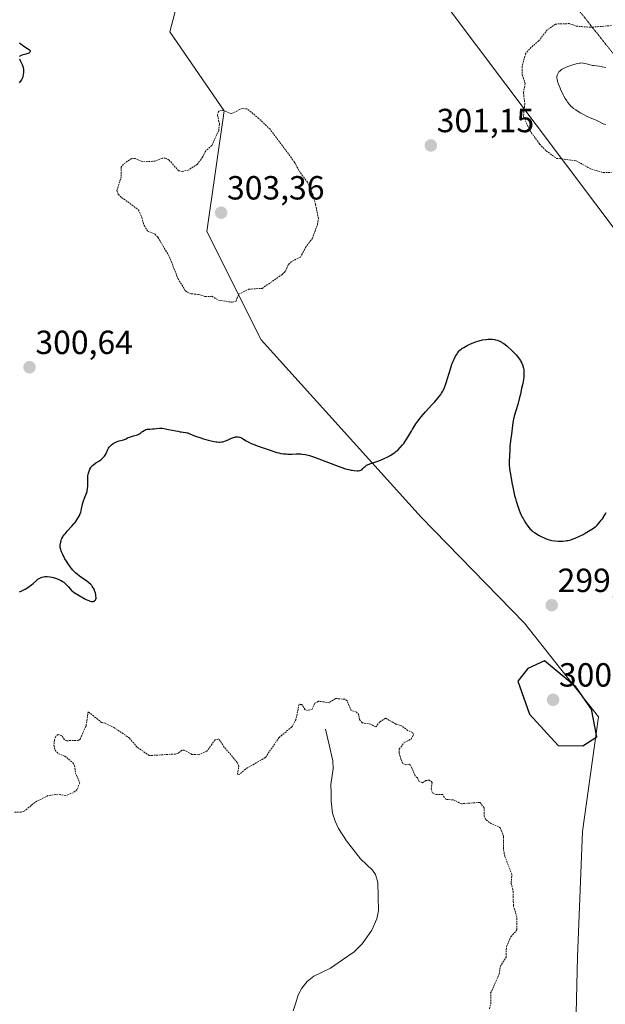
# Model space of a CAD drawing. Units: metres. Extents: x 622101 to 625582, y 4671662 to 4674035.
# Drawn here: x 623949 to 624124, y 4672787 to 4673082 of the extents above; entities that cross this region are included whole.
import ezdxf
from ezdxf.enums import TextEntityAlignment as Align

# ---------------------------------------------------------------- set-up
doc = ezdxf.new("R2010")
doc.units = ezdxf.units.M
doc.header["$MEASUREMENT"] = 0
doc.linetypes.add('TRAZOS', pattern=[0.75, 0.5, -0.25])
doc.linetypes.add('TRAZOS2', pattern=[0.375, 0.25, -0.125])
for name, color, linetype, lineweight in [('Carátula', 7, 'Continuous', 5), ('Corriente natural lineal', 142, 'Continuous', 13), ('Cultivos herbáceos CxS', 92, 'Continuous', 0), ('Curva de nivel auxiliar', 36, 'TRAZOS', 0), ('Curva de nivel maestra', 36, 'Continuous', 30), ('Curva de nivel normal', 36, 'Continuous', 0), ('Matorral CxS', 135, 'Continuous', 0), ('Punto de cota en terreno', 7, 'Continuous', 0), ('Rótulo de punto de cota en terreno', 19, 'Continuous', 0), ('Suelo desnudo CxS', 43, 'Continuous', 0), ('Vía pecuaria eje', 92, 'TRAZOS2', 0)]:
    doc.layers.add(name, color=color, linetype=linetype, lineweight=lineweight)
doc.styles.add('Arial', font='arial.ttf', dxfattribs={"height": 0.2})

# ---------------------------------------------------------------- blocks, each defined once
blk = doc.blocks.new('*U150')
at = {"layer": 'Cultivos herbáceos CxS', "color": 92, "linetype": 'Continuous', "lineweight": 0}
for points in [[(624049.8981, 4673121.4509, 301.8561), (624147.8845, 4672991.0465, 300.0612), (624155.9887, 4672977.7851, 300.1406), (624165.5661, 4672968.9443, 299.8327), (624184.7217, 4672949.7887, 299.6404), (624203.1395, 4672924.7391, 299.3046), (624249.5545, 4672873.9037, 298.8046), (624276.8139, 4672839.2769, 298.3254), (624280.8007, 4672822.3487, 298.0312), (624280.4601, 4672820.7311, 298.0209), (624271.9355, 4672798.1673, 297.8578), (624263.4111, 4672781.6205, 297.7274)], [(624114.9899, 4672767.5809, 299.0781), (624115.7661, 4672801.4585, 298.7275), (624117.3093, 4672838.8449, 299.1433), (624122.0969, 4672873.1677, 299.5026), (624099.9945, 4672901.1635, 298.6121), (624069.0515, 4672932.8437, 298.901), (624021.1635, 4672985.8895, 301.9701), (624004.9551, 4673018.3065, 303.0933), (624010.1129, 4673054.4071, 302.6013), (623993.9045, 4673077.9831, 302.4556), (624002.7461, 4673111.8733, 304.8279)]]:
    blk.add_polyline3d(points, dxfattribs=at)
blk = doc.blocks.new('*U186')
at = {"layer": 'Curva de nivel maestra', "color": 36, "linetype": 'Continuous', "lineweight": 30}
for points in [[(623948.93, 4673074.73, 300), (623949.38, 4673074.34, 300), (623949.67, 4673074.12, 300), (623950.23, 4673073.72, 300), (623951.59, 4673072.86, 300), (623951.88, 4673072.65, 300), (623951.98, 4673072.55, 300), (623952.09, 4673072.4, 300), (623952.14, 4673072.13, 300), (623952.01, 4673071.89, 300), (623951.84, 4673071.75, 300), (623951.71, 4673071.66, 300), (623951.39, 4673071.5, 300), (623950.79, 4673071.3, 300), (623949.62, 4673071, 300), (623949.21, 4673070.85, 300), (623949.06, 4673070.75, 300), (623948.95, 4673070.63, 300)], [(623948.95, 4673069.89, 300), (623949.16, 4673069.4, 300), (623949.7, 4673068.23, 300), (623949.93, 4673067.62, 300), (623950.01, 4673067.33, 300), (623950.12, 4673066.75, 300), (623950.15, 4673066.21, 300), (623950.14, 4673065.86, 300), (623950.06, 4673065.23, 300), (623949.95, 4673064.67, 300), (623949.87, 4673064.42, 300), (623949.74, 4673064.07, 300), (623949.58, 4673063.76, 300), (623949.48, 4673063.61, 300), (623949.16, 4673063.18, 300), (623948.81, 4673062.75, 300)], [(623948.95, 4672910.52, 300), (623949.6, 4672910.82, 300), (623950.58, 4672911.34, 300), (623951.08, 4672911.65, 300), (623951.81, 4672912.13, 300), (623952.15, 4672912.37, 300), (623952.47, 4672912.62, 300), (623953.05, 4672913.1, 300), (623954.01, 4672913.96, 300), (623954.43, 4672914.31, 300), (623954.63, 4672914.46, 300), (623955.01, 4672914.69, 300), (623955.38, 4672914.87, 300), (623955.62, 4672914.96, 300), (623956.08, 4672915.08, 300), (623956.54, 4672915.16, 300), (623956.8, 4672915.17, 300), (623957.24, 4672915.15, 300), (623958.08, 4672915.04, 300), (623959.08, 4672914.81, 300), (623959.64, 4672914.65, 300), (623960.5, 4672914.34, 300), (623961.07, 4672914.08, 300), (623961.35, 4672913.93, 300), (623961.75, 4672913.69, 300), (623962.13, 4672913.42, 300), (623962.36, 4672913.22, 300), (623962.82, 4672912.81, 300), (623963.43, 4672912.17, 300), (623964.17, 4672911.35, 300), (623964.52, 4672911, 300), (623964.77, 4672910.77, 300), (623965.26, 4672910.38, 300), (623965.75, 4672910.06, 300), (623966.78, 4672909.48, 300), (623968.49, 4672908.46, 300), (623969.06, 4672908.16, 300), (623969.34, 4672908.04, 300), (623969.86, 4672907.84, 300), (623970.08, 4672907.78, 300), (623970.49, 4672907.7, 300), (623970.76, 4672907.69, 300), (623971.01, 4672907.71, 300), (623971.12, 4672907.74, 300), (623971.28, 4672907.8, 300), (623971.41, 4672907.87, 300), (623971.49, 4672907.94, 300), (623971.62, 4672908.1, 300), (623971.67, 4672908.19, 300), (623971.75, 4672908.4, 300), (623971.8, 4672908.65, 300), (623971.81, 4672908.84, 300), (623971.79, 4672909.26, 300), (623971.71, 4672909.79, 300), (623971.61, 4672910.17, 300), (623971.35, 4672910.95, 300), (623971.11, 4672911.52, 300), (623970.97, 4672911.78, 300), (623970.67, 4672912.25, 300), (623970.51, 4672912.47, 300), (623970.11, 4672912.89, 300), (623969.79, 4672913.18, 300), (623968.97, 4672913.8, 300), (623967.27, 4672914.98, 300), (623966.31, 4672915.72, 300), (623965.67, 4672916.28, 300), (623965.35, 4672916.58, 300), (623964.89, 4672917.06, 300), (623964.45, 4672917.56, 300), (623964.17, 4672917.91, 300), (623963.64, 4672918.64, 300), (623962.93, 4672919.75, 300), (623962.52, 4672920.47, 300), (623961.85, 4672921.77, 300), (623961.53, 4672922.48, 300), (623961.41, 4672922.79, 300), (623961.26, 4672923.22, 300), (623961.13, 4672923.8, 300), (623961.1, 4672924.07, 300), (623961.11, 4672924.63, 300), (623961.18, 4672925.15, 300), (623961.24, 4672925.43, 300), (623961.36, 4672925.86, 300), (623961.53, 4672926.3, 300), (623961.63, 4672926.53, 300), (623961.88, 4672926.99, 300), (623962.02, 4672927.23, 300), (623962.26, 4672927.58, 300), (623962.54, 4672927.94, 300), (623963.17, 4672928.68, 300), (623964.57, 4672930.18, 300), (623965.24, 4672930.95, 300), (623965.55, 4672931.34, 300), (623966.1, 4672932.11, 300), (623966.57, 4672932.88, 300), (623966.83, 4672933.39, 300), (623966.98, 4672933.72, 300), (623967.23, 4672934.37, 300), (623967.34, 4672934.73, 300), (623967.51, 4672935.42, 300), (623967.78, 4672936.78, 300), (623967.97, 4672937.46, 300), (623968.1, 4672937.81, 300), (623968.39, 4672938.53, 300), (623968.79, 4672939.54, 300), (623968.98, 4672940.07, 300), (623969.13, 4672940.61, 300), (623969.19, 4672940.9, 300), (623969.25, 4672941.33, 300), (623969.32, 4672942.21, 300), (623969.32, 4672943.95, 300), (623969.34, 4672944.74, 300), (623969.37, 4672945.11, 300), (623969.47, 4672945.76, 300), (623969.61, 4672946.34, 300), (623969.72, 4672946.68, 300), (623969.97, 4672947.26, 300), (623970.23, 4672947.73, 300), (623970.37, 4672947.93, 300), (623970.62, 4672948.22, 300), (623970.77, 4672948.36, 300), (623971.12, 4672948.64, 300), (623971.78, 4672949.09, 300), (623972.8, 4672949.77, 300), (623973.3, 4672950.14, 300), (623973.53, 4672950.33, 300), (623973.94, 4672950.74, 300), (623974.3, 4672951.15, 300), (623974.5, 4672951.42, 300), (623974.82, 4672951.96, 300), (623975.31, 4672953.11, 300), (623975.58, 4672953.55, 300), (623975.76, 4672953.79, 300), (623976.18, 4672954.26, 300), (623976.45, 4672954.5, 300), (623976.94, 4672954.87, 300), (623977.55, 4672955.22, 300), (623977.91, 4672955.38, 300), (623978.44, 4672955.58, 300), (623978.73, 4672955.67, 300), (623979.2, 4672955.8, 300), (623979.98, 4672955.96, 300), (623980.78, 4672956.35, 300), (623981.25, 4672956.56, 300), (623982.07, 4672956.89, 300), (623983.01, 4672957.2, 300), (623983.88, 4672957.43, 300), (623984.21, 4672957.53, 300), (623984.43, 4672957.62, 300), (623984.81, 4672957.82, 300), (623985.15, 4672958.05, 300), (623985.55, 4672958.37, 300), (623985.75, 4672958.52, 300), (623986.17, 4672958.79, 300), (623986.39, 4672958.91, 300), (623986.73, 4672959.05, 300), (623987.09, 4672959.15, 300), (623987.27, 4672959.18, 300), (623987.86, 4672959.24, 300), (623988.7, 4672959.25, 300), (623989.15, 4672959.28, 300), (623989.86, 4672959.36, 300), (623990.83, 4672959.46, 300), (623991.32, 4672959.47, 300), (623991.56, 4672959.45, 300), (623992.05, 4672959.38, 300), (623993.53, 4672959.07, 300), (623995.72, 4672958.75, 300), (623996.28, 4672958.62, 300), (623996.94, 4672958.43, 300), (623997.29, 4672958.36, 300), (623997.86, 4672958.29, 300), (623998.67, 4672958.2, 300), (623999.07, 4672958.12, 300), (623999.26, 4672958.06, 300), (623999.65, 4672957.9, 300), (624000.75, 4672957.43, 300), (624001.6, 4672957.1, 300), (624003.13, 4672956.59, 300), (624004, 4672956.32, 300), (624005.34, 4672955.94, 300), (624006.61, 4672955.63, 300), (624007.19, 4672955.51, 300), (624007.71, 4672955.43, 300), (624008.03, 4672955.39, 300), (624008.59, 4672955.35, 300), (624008.85, 4672955.35, 300), (624009.32, 4672955.38, 300), (624009.73, 4672955.45, 300), (624009.99, 4672955.51, 300), (624010.49, 4672955.68, 300), (624011.31, 4672956.03, 300), (624012.37, 4672956.53, 300), (624012.88, 4672956.73, 300), (624013.33, 4672956.85, 300), (624013.54, 4672956.9, 300), (624013.86, 4672956.93, 300), (624014.19, 4672956.92, 300), (624014.35, 4672956.9, 300), (624014.67, 4672956.84, 300), (624014.84, 4672956.78, 300), (624015.08, 4672956.68, 300), (624015.34, 4672956.56, 300), (624015.89, 4672956.24, 300), (624016.76, 4672955.7, 300), (624017.29, 4672955.4, 300), (624018.23, 4672954.94, 300), (624018.78, 4672954.71, 300), (624020, 4672954.26, 300), (624023.63, 4672953.06, 300), (624025.86, 4672952.26, 300), (624026.46, 4672952.08, 300), (624026.78, 4672952, 300), (624027.11, 4672951.94, 300), (624027.85, 4672951.84, 300), (624028.66, 4672951.78, 300), (624029.22, 4672951.76, 300), (624030.4, 4672951.77, 300), (624031.64, 4672951.83, 300), (624032.32, 4672951.83, 300), (624033.07, 4672951.79, 300), (624033.48, 4672951.75, 300), (624034.37, 4672951.61, 300), (624034.86, 4672951.51, 300), (624035.66, 4672951.31, 300), (624036.54, 4672951.05, 300), (624037.16, 4672950.84, 300), (624038.46, 4672950.37, 300), (624044.27, 4672948.11, 300), (624045.05, 4672947.82, 300), (624046.39, 4672947.38, 300), (624047.46, 4672947.09, 300), (624048.07, 4672946.96, 300), (624048.43, 4672946.9, 300), (624049.06, 4672946.81, 300), (624049.87, 4672946.76, 300), (624050.22, 4672946.77, 300), (624050.67, 4672946.84, 300), (624051.05, 4672946.97, 300), (624051.22, 4672947.06, 300), (624051.36, 4672947.17, 300), (624051.63, 4672947.44, 300), (624052.02, 4672947.85, 300), (624052.26, 4672948.07, 300), (624052.56, 4672948.29, 300), (624052.73, 4672948.4, 300), (624053.03, 4672948.55, 300), (624053.72, 4672948.85, 300), (624056.34, 4672949.77, 300), (624057.58, 4672950.26, 300), (624058.19, 4672950.53, 300), (624059.1, 4672950.97, 300), (624059.97, 4672951.47, 300), (624060.4, 4672951.74, 300), (624061.14, 4672952.25, 300), (624061.5, 4672952.53, 300), (624062.03, 4672952.96, 300), (624062.78, 4672953.68, 300), (624063.5, 4672954.48, 300), (624063.84, 4672954.92, 300), (624064.17, 4672955.37, 300), (624064.79, 4672956.32, 300), (624065.38, 4672957.31, 300), (624066.11, 4672958.59, 300), (624066.46, 4672959.2, 300), (624067.13, 4672960.31, 300), (624067.48, 4672960.84, 300), (624068.06, 4672961.63, 300), (624068.71, 4672962.47, 300), (624069.09, 4672962.92, 300), (624070.39, 4672964.39, 300), (624072.25, 4672966.44, 300), (624073.1, 4672967.37, 300), (624074.02, 4672968.45, 300), (624074.4, 4672968.93, 300), (624074.89, 4672969.61, 300), (624075.11, 4672969.94, 300), (624075.5, 4672970.61, 300), (624075.68, 4672970.96, 300), (624076.03, 4672971.69, 300), (624076.35, 4672972.48, 300), (624076.55, 4672973.05, 300), (624076.96, 4672974.3, 300), (624077.93, 4672977.54, 300), (624078.27, 4672978.59, 300), (624078.44, 4672979.07, 300), (624078.62, 4672979.53, 300), (624078.98, 4672980.34, 300), (624079.34, 4672981.03, 300), (624079.57, 4672981.43, 300), (624080, 4672982.09, 300), (624080.4, 4672982.6, 300), (624080.61, 4672982.82, 300), (624080.99, 4672983.13, 300), (624081.21, 4672983.29, 300), (624081.77, 4672983.64, 300), (624082.77, 4672984.19, 300), (624083.36, 4672984.48, 300), (624084.33, 4672984.92, 300), (624085.35, 4672985.32, 300), (624085.88, 4672985.49, 300), (624086.4, 4672985.64, 300), (624087.44, 4672985.87, 300), (624088.45, 4672986.01, 300), (624089.09, 4672986.07, 300), (624089.5, 4672986.08, 300), (624090.28, 4672986.07, 300), (624090.98, 4672986, 300), (624091.32, 4672985.94, 300), (624091.81, 4672985.8, 300), (624092.3, 4672985.62, 300), (624092.55, 4672985.5, 300), (624092.94, 4672985.3, 300), (624093.2, 4672985.14, 300), (624093.76, 4672984.77, 300), (624094.67, 4672984.07, 300), (624095.1, 4672983.71, 300), (624095.95, 4672982.94, 300), (624096.58, 4672982.33, 300), (624097.44, 4672981.4, 300), (624097.82, 4672980.95, 300), (624098.16, 4672980.52, 300), (624098.36, 4672980.24, 300), (624098.72, 4672979.69, 300), (624098.87, 4672979.43, 300), (624099.13, 4672978.92, 300), (624099.34, 4672978.43, 300), (624099.45, 4672978.1, 300), (624099.63, 4672977.48, 300), (624099.75, 4672976.85, 300), (624099.78, 4672976.53, 300), (624099.8, 4672976.01, 300), (624099.77, 4672975.15, 300), (624099.71, 4672974.65, 300), (624099.53, 4672973.49, 300), (624099.41, 4672972.82, 300), (624099.09, 4672971.32, 300), (624098.72, 4672969.71, 300), (624098.45, 4672968.63, 300), (624097.91, 4672966.6, 300), (624096.9, 4672963.09, 300), (624096.66, 4672962.14, 300), (624096.56, 4672961.67, 300), (624096.47, 4672961.21, 300), (624096.33, 4672960.29, 300), (624096.05, 4672957.66, 300), (624095.89, 4672956.45, 300), (624095.67, 4672954.88, 300), (624095.59, 4672954.1, 300), (624095.52, 4672952.91, 300), (624095.48, 4672951.39, 300), (624095.39, 4672949.33, 300), (624095.41, 4672948.5, 300), (624095.5, 4672947.41, 300), (624095.58, 4672946.74, 300), (624095.73, 4672945.7, 300), (624096.16, 4672943.27, 300), (624096.57, 4672941.31, 300), (624097.01, 4672939.39, 300), (624097.23, 4672938.5, 300), (624097.46, 4672937.67, 300), (624097.91, 4672936.19, 300), (624098.36, 4672934.93, 300), (624098.67, 4672934.19, 300), (624098.87, 4672933.73, 300), (624099.28, 4672932.89, 300), (624099.52, 4672932.45, 300), (624099.99, 4672931.64, 300), (624100.45, 4672930.93, 300), (624100.73, 4672930.51, 300), (624101.26, 4672929.81, 300), (624101.69, 4672929.28, 300), (624101.9, 4672929.05, 300), (624102.24, 4672928.74, 300), (624102.91, 4672928.26, 300), (624103.72, 4672927.76, 300), (624104.19, 4672927.49, 300), (624104.92, 4672927.1, 300), (624106.02, 4672926.56, 300), (624106.71, 4672926.29, 300), (624107.03, 4672926.18, 300), (624107.68, 4672925.99, 300), (624108.11, 4672925.9, 300), (624109.03, 4672925.77, 300), (624110.05, 4672925.71, 300), (624110.6, 4672925.7, 300), (624111.42, 4672925.73, 300), (624112.24, 4672925.81, 300), (624112.64, 4672925.87, 300), (624113.02, 4672925.94, 300), (624113.78, 4672926.13, 300), (624114.54, 4672926.38, 300), (624115.07, 4672926.59, 300), (624116.19, 4672927.09, 300), (624117.46, 4672927.73, 300), (624118.12, 4672928.09, 300), (624119.13, 4672928.67, 300), (624120.1, 4672929.28, 300), (624120.56, 4672929.6, 300), (624121.09, 4672929.99, 300), (624121.34, 4672930.19, 300), (624121.72, 4672930.54, 300), (624122.3, 4672931.16, 300), (624122.91, 4672931.95, 300), (624123.24, 4672932.43, 300), (624123.94, 4672933.59, 300), (624124.33, 4672934.28, 300)]]:
    blk.add_polyline3d(points, dxfattribs=at)
blk = doc.blocks.new('5PATER')
at = {"layer": 'Carátula', "linetype": 'Continuous', "lineweight": 5}
h = blk.add_hatch(color=250, dxfattribs=at)
edge = h.paths.add_edge_path()
edge.add_ellipse((0, 0.01), major_axis=(-1.33, -1.34), ratio=0.999422, start_angle=0, end_angle=360)

msp = doc.modelspace()

# ---------------------------------------------------------------- linework, layer by layer
at = {"layer": 'Corriente natural lineal', "color": 142, "linetype": 'Continuous', "lineweight": 13}
msp.add_polyline3d([(624040.4401, 4672869.5301, 297.065), (624041.5351, 4672864.8001, 296.9381), (624042.6301, 4672860.0701, 296.9226), (624042.7301, 4672857.6101, 296.9051), (624042.0701, 4672852.9501, 296.8865), (624042.0851, 4672850.4501, 296.9033), (624042.1001, 4672847.9501, 296.9102), (624042.5601, 4672844.3801, 296.876), (624043.2901, 4672841.9801, 296.8715), (624044.3301, 4672839.7701, 296.853), (624046.7601, 4672836.0801, 296.8257), (624048.8401, 4672833.4051, 296.7999), (624050.9201, 4672830.7301, 296.747), (624054.5301, 4672827.3101, 296.7481), (624055.4001, 4672826.0601, 296.733), (624056.0501, 4672823.6201, 296.6877), (624056.1551, 4672819.4251, 296.633), (624056.2601, 4672815.2301, 296.6214), (624055.7901, 4672812.7901, 296.6169), (624054.3301, 4672809.4301, 296.5983), (624052.8901, 4672807.3651, 296.5512), (624051.4501, 4672805.3001, 296.5), (624049.0101, 4672802.9101, 296.474), (624045.4951, 4672800.4751, 296.4127), (624041.9801, 4672798.0401, 296.3228), (624039.4601, 4672796.8151, 296.2709), (624036.9401, 4672795.5901, 296.1856), (624034.9601, 4672793.9901, 296.1563), (624033.3401, 4672792.0501, 296.1654), (624032.2801, 4672790.0901, 296.1184), (624031.5201, 4672787.7001, 296.0236), (624030.7601, 4672785.3101, 295.9742)], dxfattribs=at)
at = {"layer": 'Cultivos herbáceos CxS', "color": 92, "linetype": 'Continuous', "lineweight": 0}
for points in [[(623904.3119, 4673300.1801, 306.9531), (623916.0851, 4673285.4677, 307.2529), (623960.7125, 4673229.6967, 307.3666), (624020.3017, 4673154.2259, 304.0954), (624032.2165, 4673147.9737, 302.8734), (624049.8981, 4673121.4509, 301.8561), (624147.8845, 4672991.0465, 300.0612), (624155.9887, 4672977.7851, 300.1406), (624165.5661, 4672968.9443, 299.8327), (624184.7217, 4672949.7887, 299.6404), (624203.1395, 4672924.7391, 299.3046), (624249.5545, 4672873.9037, 298.8046), (624276.8139, 4672839.2769, 298.3254), (624280.8007, 4672822.3487, 298.0312)], [(624114.9899, 4672767.5809, 299.0781), (624115.7661, 4672801.4585, 298.7275), (624117.3093, 4672838.8449, 299.1433), (624122.0969, 4672873.1677, 299.5026), (624099.9945, 4672901.1635, 298.6121), (624069.0515, 4672932.8437, 298.901), (624021.1635, 4672985.8895, 301.9701), (624004.9551, 4673018.3065, 303.0933), (624010.1129, 4673054.4071, 302.6013), (623993.9045, 4673077.9831, 302.4556), (624002.7461, 4673111.8733, 304.8279)]]:
    msp.add_polyline3d(points, dxfattribs=at)
at = {"layer": 'Curva de nivel auxiliar', "color": 36, "linetype": 'TRAZOS', "lineweight": 0}
for points in [[(624125.93, 4673079.88, 302.5), (624119.65, 4673079.36, 302.5), (624115.39, 4673079.71, 302.5), (624113.39, 4673080.47, 302.5), (624109.25, 4673080.34, 302.5), (624106.76, 4673078.6, 302.5), (624104.22, 4673075.34, 302.5), (624101.98, 4673073.44, 302.5), (624100.25, 4673071.47, 302.5), (624099.23, 4673067.6, 302.5), (624099.3, 4673065.16, 302.5), (624100.15, 4673062.53, 302.5), (624099.65, 4673059.78, 302.5), (624100.05, 4673056.51, 302.5), (624099.64, 4673052.8, 302.5), (624101.52, 4673048.53, 302.5), (624104.46, 4673044.46, 302.5), (624106.43, 4673042.43, 302.5), (624109.57, 4673040.18, 302.5), (624115.43, 4673039.45, 302.5), (624119.95, 4673036.93, 302.5), (624123.48, 4673035.95, 302.5)], [(624012.57, 4672997.13, 302.5), (624013.68, 4672997.52, 302.5), (624014.5, 4672999.53, 302.5), (624017.46, 4673001.06, 302.5), (624021.49, 4673001.31, 302.5), (624027.48, 4673005.45, 302.5), (624028.51, 4673006.49, 302.5), (624029.38, 4673008.48, 302.5), (624030.47, 4673009.46, 302.5), (624032.94, 4673010.61, 302.5), (624034.45, 4673013.48, 302.5), (624036.44, 4673016.13, 302.5), (624038.07, 4673020.49, 302.5), (624038.33, 4673022.19, 302.5), (624037.45, 4673026.41, 302.5), (624036.69, 4673029.38, 302.5), (624035.05, 4673033.02, 302.5), (624032.87, 4673035.92, 302.5), (624031.13, 4673039.08, 302.5), (624023.84, 4673048.87, 302.5), (624020.51, 4673052.12, 302.5), (624016.99, 4673054.97, 302.5), (624015.48, 4673055.1, 302.5), (624012.34, 4673053.55, 302.5), (624009.63, 4673054.59, 302.5), (624008.48, 4673054.24, 302.5), (624008.13, 4673053.08, 302.5), (624008.74, 4673050.39, 302.5), (624008.5, 4673048.49, 302.5), (624006.43, 4673044.04, 302.5), (624004.42, 4673042.17, 302.5), (624003.67, 4673040.49, 302.5), (624002.14, 4673038.45, 302.5), (623999.52, 4673036.7, 302.5), (623997.62, 4673036.29, 302.5), (623996.46, 4673036.46, 302.5), (623993.66, 4673039.66, 302.5), (623992.56, 4673040.27, 302.5), (623991.56, 4673040.23, 302.5), (623989.54, 4673039.37, 302.5), (623986.55, 4673039.13, 302.5), (623985.27, 4673039.33, 302.5), (623983.51, 4673040.12, 302.5), (623982.47, 4673040.13, 302.5), (623979.99, 4673038.46, 302.5), (623979.33, 4673037.56, 302.5), (623979.35, 4673034.64, 302.5), (623978.03, 4673030.53, 302.5), (623978.43, 4673029.42, 302.5), (623979.47, 4673028.48, 302.5), (623984.45, 4673024.79, 302.5), (623985.52, 4673022.53, 302.5), (623986.19, 4673020.08, 302.5), (623987.16, 4673018.54, 302.5), (623989.49, 4673017.49, 302.5), (623990.32, 4673016.58, 302.5), (623993.73, 4673010.8, 302.5), (623996.3, 4673004.24, 302.5), (623998.55, 4673000.55, 302.5), (623999.11, 4673000.19, 302.5), (624000.38, 4672999.67, 302.5), (624002.44, 4672999.48, 302.5), (624004.47, 4672998.88, 302.5), (624006.45, 4672998.93, 302.5), (624008.43, 4672997.78, 302.5), (624012.57, 4672997.13, 302.5)], [(624123.48, 4673035.95, 302.5), (624125.98, 4673035.98, 302.5)], [(624089.46, 4672785.9, 297.5), (624089.89, 4672787.42, 297.5), (624089.83, 4672790.6, 297.5), (624092.4, 4672796.28, 297.5), (624092.7, 4672798.52, 297.5), (624094.46, 4672801.28, 297.5), (624094.53, 4672804.47, 297.5), (624095.91, 4672807.42, 297.5), (624097.68, 4672809.44, 297.5), (624097.62, 4672813.33, 297.5), (624096.65, 4672816.79, 297.5), (624096.5, 4672821.5, 297.5), (624095.96, 4672823.5, 297.5), (624096.17, 4672826.09, 297.5), (624094.05, 4672831.52, 297.5), (624093.65, 4672833.78, 297.5), (624093.71, 4672837.38, 297.5), (624092.77, 4672839.84, 297.5), (624092.22, 4672840.34, 297.5), (624090.08, 4672841.15, 297.5), (624088.39, 4672842.39, 297.5), (624087.88, 4672843.45, 297.5), (624087.89, 4672845.95, 297.5), (624086.61, 4672847.59, 297.5), (624081.1, 4672847.19, 297.5), (624078.61, 4672848.38, 297.5), (624076.46, 4672848.46, 297.5), (624075.48, 4672849.95, 297.5), (624073.51, 4672849.96, 297.5), (624072.41, 4672850.41, 297.5), (624072.07, 4672851.56, 297.5), (624072.31, 4672853.57, 297.5), (624071.55, 4672854.26, 297.5), (624070.46, 4672854.16, 297.5), (624069.49, 4672853.49, 297.5), (624068.5, 4672853.8, 297.5), (624067.93, 4672854.94, 297.5), (624067.23, 4672855.57, 297.5), (624065.79, 4672858.82, 297.5), (624065.44, 4672859.03, 297.5), (624064.49, 4672858.85, 297.5), (624063.59, 4672859.27, 297.5), (624062.97, 4672860.49, 297.5), (624062.45, 4672862.41, 297.5), (624062.49, 4672863.49, 297.5), (624063.95, 4672865.48, 297.5), (624066.08, 4672866.53, 297.5), (624066.74, 4672867.89, 297.5), (624066.5, 4672868.5, 297.5), (624065.01, 4672869.08, 297.5), (624063.19, 4672870.51, 297.5), (624061.51, 4672871.03, 297.5), (624058.38, 4672872.78, 297.5), (624056.71, 4672871.65, 297.5), (624055.47, 4672870.18, 297.5), (624054, 4672870.96, 297.5), (624051.4, 4672871.42, 297.5), (624050.62, 4672872.37, 297.5), (624050.41, 4672873.77, 297.5), (624049.66, 4672874.61, 297.5), (624048.11, 4672875.09, 297.5), (624046.9, 4672877.97, 297.5), (624046.24, 4672878.42, 297.5), (624043.41, 4672878.69, 297.5), (624041.5, 4672877.41, 297.5), (624038.37, 4672877.85, 297.5), (624037.29, 4672877.27, 297.5), (624036.49, 4672875.47, 297.5), (624035.01, 4672875.07, 297.5), (624034.34, 4672875.32, 297.5), (624033.39, 4672876.85, 297.5), (624032.54, 4672876.94, 297.5), (624031.63, 4672872.45, 297.5), (624030.36, 4672870.15, 297.5), (624026.57, 4672867.01, 297.5), (624022.42, 4672860.98, 297.5), (624016.49, 4672857.56, 297.5), (624014.59, 4672855.89, 297.5), (624014.12, 4672856.03, 297.5), (624014.54, 4672858.45, 297.5), (624014.06, 4672859.5, 297.5), (624010.15, 4672864.14, 297.5), (624008.55, 4672866.56, 297.5), (624007.39, 4672866.27, 297.5), (624004.95, 4672862.94, 297.5), (624002.43, 4672861.84, 297.5), (624000.5, 4672861.96, 297.5), (623998.13, 4672863.25, 297.5), (623997.47, 4672863.17, 297.5), (623996.48, 4672862.36, 297.5), (623995.56, 4672862.06, 297.5), (623987.73, 4672861.6, 297.5), (623984.08, 4672864.11, 297.5), (623981.84, 4672866.81, 297.5), (623977.43, 4672869.82, 297.5), (623974.57, 4672871.29, 297.5), (623973.48, 4672871.48, 297.5), (623969.47, 4672874.72, 297.5), (623968.81, 4672870.41, 297.5), (623967.07, 4672866.48, 297.5), (623966.53, 4672866.07, 297.5), (623963.02, 4672866.05, 297.5), (623962.34, 4672866.34, 297.5), (623961.56, 4672867.57, 297.5), (623960.44, 4672867.88, 297.5), (623959.77, 4672867.35, 297.5), (623959.35, 4672866.22, 297.5), (623959.23, 4672864.6, 297.5), (623959.55, 4672863.18, 297.5), (623960.55, 4672862.15, 297.5), (623962.45, 4672861.46, 297.5), (623964.9, 4672859.45, 297.5), (623965.37, 4672858.6, 297.5), (623965.67, 4672856.38, 297.5), (623966.97, 4672853.47, 297.5), (623966.16, 4672851.41, 297.5), (623965.01, 4672850.5, 297.5), (623962.74, 4672849.61, 297.5), (623960.5, 4672850.06, 297.5), (623957.47, 4672849.62, 297.5), (623953.51, 4672847.61, 297.5), (623950.51, 4672845.05, 297.5), (623949.4, 4672844.71, 297.5), (623947.44, 4672844.71, 297.5)]]:
    msp.add_polyline3d(points, dxfattribs=at)
at = {"layer": 'Curva de nivel maestra', "color": 36, "linetype": 'Continuous', "lineweight": 30}
msp.add_polyline3d([(624117.36, 4672864.5, 300), (624121.57, 4672867.21, 300), (624120.03, 4672875.5, 300), (624115.34, 4672882.19, 300), (624105.91, 4672889.88, 300), (624100.95, 4672887.63, 300), (624097.94, 4672883.87, 300), (624101.4, 4672873.96, 300), (624109.98, 4672864.65, 300), (624117.36, 4672864.5, 300)], dxfattribs=at)
at = {"layer": 'Curva de nivel normal', "color": 36, "linetype": 'Continuous', "lineweight": 0}
msp.add_polyline3d([(624124.23, 4673067.37, 305), (624123.19, 4673067.58, 305), (624122.26, 4673067.71, 305), (624120.65, 4673067.9, 305), (624120.29, 4673067.96, 305), (624119.63, 4673068.11, 305), (624118.51, 4673068.44, 305), (624118.03, 4673068.57, 305), (624117.46, 4673068.68, 305), (624117.18, 4673068.7, 305), (624116.71, 4673068.68, 305), (624116.44, 4673068.64, 305), (624115.81, 4673068.53, 305), (624114.74, 4673068.26, 305), (624114.15, 4673068.09, 305), (624113.24, 4673067.79, 305), (624112.37, 4673067.45, 305), (624111.98, 4673067.27, 305), (624111.62, 4673067.08, 305), (624111, 4673066.7, 305), (624110.51, 4673066.29, 305), (624110.25, 4673066.02, 305), (624110.11, 4673065.84, 305), (624109.88, 4673065.47, 305), (624109.73, 4673065.1, 305), (624109.68, 4673064.91, 305), (624109.64, 4673064.61, 305), (624109.64, 4673064.45, 305), (624109.66, 4673064.1, 305), (624109.71, 4673063.81, 305), (624109.87, 4673063.15, 305), (624110.13, 4673062.36, 305), (624110.58, 4673061.17, 305), (624110.85, 4673060.56, 305), (624111.27, 4673059.65, 305), (624111.49, 4673059.22, 305), (624111.71, 4673058.8, 305), (624112.14, 4673058.05, 305), (624112.58, 4673057.38, 305), (624112.86, 4673056.98, 305), (624113.39, 4673056.3, 305), (624113.94, 4673055.7, 305), (624114.33, 4673055.35, 305), (624114.61, 4673055.13, 305), (624115.28, 4673054.66, 305), (624116.62, 4673053.83, 305), (624117.38, 4673053.4, 305), (624118.52, 4673052.81, 305), (624119.6, 4673052.33, 305), (624120.87, 4673051.81, 305), (624121.42, 4673051.57, 305), (624122.15, 4673051.2, 305), (624123.05, 4673050.73, 305), (624123.52, 4673050.54, 305), (624124.29, 4673050.3, 305)], dxfattribs=at)
at = {"layer": 'Matorral CxS', "color": 135, "linetype": 'Continuous', "lineweight": 0}
for points in [[(623904.3119, 4673300.1801, 306.9531), (623916.0851, 4673285.4677, 307.2529), (623960.7125, 4673229.6967, 307.3666), (624020.3017, 4673154.2259, 304.0954), (624032.2165, 4673147.9737, 302.8734), (624049.8981, 4673121.4509, 301.8561), (624147.8845, 4672991.0465, 300.0612), (624155.9887, 4672977.7851, 300.1406), (624165.5661, 4672968.9443, 299.8327), (624184.7217, 4672949.7887, 299.6404), (624203.1395, 4672924.7391, 299.3046), (624249.5545, 4672873.9037, 298.8046), (624276.8139, 4672839.2769, 298.3254), (624280.8007, 4672822.3487, 298.0312)], [(624607.2007, 4672377.0679, 300.8657), (624542.7027, 4672472.1189, 301.725), (624515.8777, 4672496.5705, 302.0928), (624513.4865, 4672498.7487, 302.0086), (624502.6219, 4672535.8233, 301.3992), (624442.4825, 4672627.3211, 300.2722), (624413.1025, 4672660.9353, 299.7369), (624394.9083, 4672689.4405, 298.9304), (624321.4563, 4672775.6771, 298.1411), (624320.9021, 4672776.4311, 298.1595), (624280.8007, 4672822.3487, 298.0312), (624276.8139, 4672839.2769, 298.3254), (624249.5545, 4672873.9037, 298.8046), (624203.1395, 4672924.7391, 299.3046), (624184.7217, 4672949.7887, 299.6404), (624165.5661, 4672968.9443, 299.8327), (624155.9887, 4672977.7851, 300.1406), (624147.8845, 4672991.0465, 300.0612), (624049.8981, 4673121.4509, 301.8561)]]:
    msp.add_polyline3d(points, dxfattribs=at)
at = {"layer": 'Suelo desnudo CxS', "color": 43, "linetype": 'Continuous', "lineweight": 0}
for points in [[(624002.7461, 4673111.8733, 304.8279), (623993.9045, 4673077.9831, 302.4556), (624010.1129, 4673054.4071, 302.6013), (624004.9551, 4673018.3065, 303.0933), (624021.1635, 4672985.8895, 301.9701), (624069.0515, 4672932.8437, 298.901), (624099.9945, 4672901.1635, 298.6121), (624122.0969, 4672873.1677, 299.5026), (624117.3093, 4672838.8449, 299.1433), (624115.7661, 4672801.4585, 298.7275), (624114.9899, 4672767.5809, 299.0781)], [(624114.9899, 4672767.5809, 299.0781), (624115.7661, 4672801.4585, 298.7275), (624117.3093, 4672838.8449, 299.1433), (624122.0969, 4672873.1677, 299.5026), (624099.9945, 4672901.1635, 298.6121), (624069.0515, 4672932.8437, 298.901), (624021.1635, 4672985.8895, 301.9701), (624004.9551, 4673018.3065, 303.0933), (624010.1129, 4673054.4071, 302.6013), (623993.9045, 4673077.9831, 302.4556), (624002.7461, 4673111.8733, 304.8279)]]:
    msp.add_polyline3d(points, dxfattribs=at)
at = {"layer": 'Vía pecuaria eje', "color": 92, "linetype": 'TRAZOS2', "lineweight": 0}
msp.add_polyline3d([(624115.483, 4673085.397, 301.7049), (624118.5671, 4673081.4921, 302.0944), (624121.6513, 4673077.5873, 302.6227), (624124.7354, 4673073.6824, 303.2543), (624127.8196, 4673069.7776, 303.8441), (624130.9038, 4673065.8728, 304.3798), (624133.9879, 4673061.9679, 304.453), (624137.0721, 4673058.0631, 304.2415), (624140.1562, 4673054.1582, 303.8417), (624143.2404, 4673050.2534, 302.9956), (624146.3246, 4673046.3486, 302.4215), (624149.4087, 4673042.4437, 301.8734), (624152.4929, 4673038.5389, 301.2961), (624153.541, 4673037.2119, 301.1648)], dxfattribs=at)

# ---------------------------------------------------------------- block references
at = {"layer": 'Cultivos herbáceos CxS', "color": 92, "linetype": 'Continuous', "lineweight": 0}
msp.add_blockref('*U150', (0, 0), dxfattribs=at)
at = {"layer": 'Curva de nivel maestra', "color": 36, "linetype": 'Continuous', "lineweight": 30}
msp.add_blockref('*U186', (0, 0), dxfattribs=at)
at = {"layer": 'Punto de cota en terreno', "linetype": 'Continuous', "lineweight": 0}
for p in [(624071.94, 4673044.04, 301.15), (624009.22, 4673023.92, 303.36), (623951.92, 4672977.71, 300.64), (624108.1, 4672906.55, 299.06), (624108.49, 4672878.27, 300.09)]:
    msp.add_blockref('5PATER', p, dxfattribs=at)

# ---------------------------------------------------------------- texts
at = {"layer": 'Rótulo de punto de cota en terreno', "color": 19, "linetype": 'Continuous', "lineweight": 0, "style": 'Arial'}
for s, p in [('301,15', (624073.7039, 4673045.8039)), ('303,36', (624010.9839, 4673025.6839)), ('300,64', (623953.6839, 4672979.4739)), ('299,06', (624109.8639, 4672908.3139)), ('300,09', (624110.2539, 4672880.0339))]:
    msp.add_text(s, height=7, dxfattribs=at).set_placement(p, align=Align.BOTTOM_LEFT)

doc.saveas('drawing.dxf')
